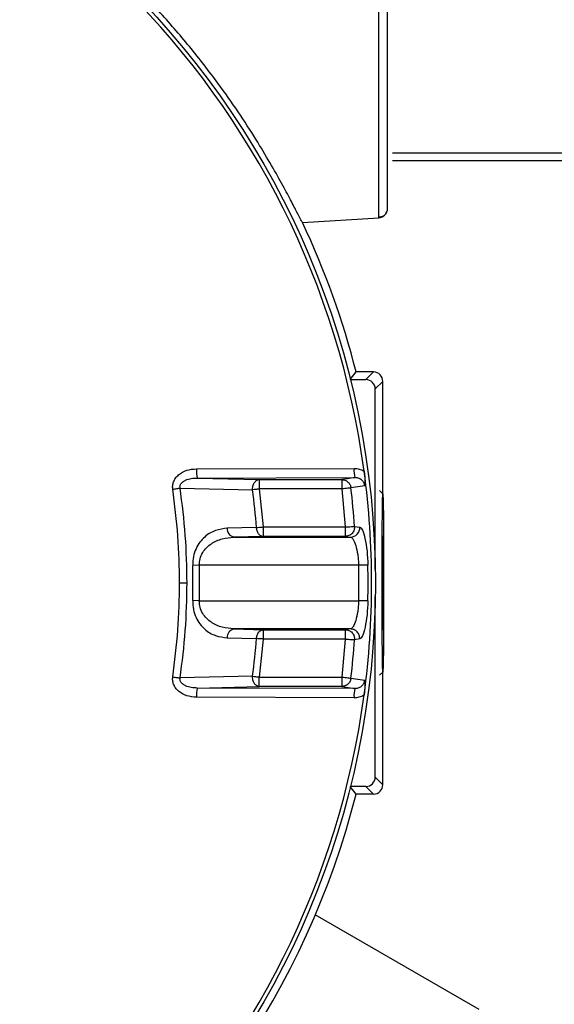
# Model space of a CAD drawing. Units: inches. Extents: x -240.9 to -193.2, y 0 to 31.1.
# Drawn here: x -230.2 to -227.9, y 9.2 to 13.4 of the extents above; entities that cross this region are included whole.
import ezdxf

# ---------------------------------------------------------------- set-up
doc = ezdxf.new("R2010")
doc.units = ezdxf.units.IN
doc.header["$MEASUREMENT"] = 0
doc.linetypes.add('SOLID', pattern=[0])
doc.layers.get('0').update_dxf_attribs({"color": 90})
doc.layers.add('1', color=7, linetype='Continuous')

msp = doc.modelspace()

# ---------------------------------------------------------------- linework, layer by layer
at = {"color": 7, "linetype": 'Continuous', "lineweight": 25}
for p, q in [((-229.0009, 12.5089), (-228.6806, 12.5285)), ((-228.6807, 12.5285), (-228.6807, 12.5365)), ((-228.8001, 11.8492), (-228.7753, 11.8811)), ((-228.7028, 11.8811), (-228.7753, 11.8811)), ((-228.7347, 11.8492), (-228.7028, 11.8811)), ((-228.7997, 11.8492), (-228.7347, 11.8492)), ((-228.6634, 11.8417), (-228.6953, 11.8098)), ((-228.6634, 11.3697), (-228.6634, 11.8417)), ((-228.6953, 11.0521), (-228.6953, 11.8098)), ((-229.4458, 11.4748), (-228.7844, 11.4765)), ((-229.4424, 11.4361), (-228.781, 11.4376)), ((-229.4424, 11.4361), (-229.1827, 11.4294)), ((-229.1827, 11.4294), (-229.1827, 11.39)), ((-229.1827, 11.4294), (-228.8357, 11.4294)), ((-228.8357, 11.4294), (-228.8357, 11.39)), ((-229.5144, 11.3938), (-229.2103, 11.3864)), ((-228.8357, 11.39), (-229.1827, 11.39)), ((-229.1827, 11.39), (-229.1662, 11.2305)), ((-228.8357, 11.39), (-228.8209, 11.2305)), ((-228.7394, 11.4032), (-228.7972, 11.3945)), ((-228.6634, 11.3697), (-228.6771, 11.3834)), ((-229.1939, 11.2284), (-229.3163, 11.2251)), ((-229.1662, 11.2305), (-229.1662, 11.1911)), ((-229.1662, 11.2305), (-228.8209, 11.2305)), ((-228.8209, 11.2305), (-228.8209, 11.1911)), ((-228.7822, 11.2332), (-228.7604, 11.2299)), ((-229.1662, 11.1911), (-229.2885, 11.1879)), ((-229.2885, 11.1879), (-228.7991, 11.1879)), ((-228.8209, 11.1911), (-229.1662, 11.1911)), ((-228.8209, 11.1911), (-228.7991, 11.1879)), ((-228.6654, 10.9957), (-228.6644, 11.1925)), ((-228.6644, 11.1925), (-228.6624, 11.1925)), ((-228.6624, 11.1925), (-228.6614, 10.9957)), ((-229.4338, 11.0699), (-229.4616, 11.0691)), ((-228.765, 11.0699), (-229.4338, 11.0699)), ((-229.4338, 11.0699), (-229.4338, 10.9207)), ((-228.7263, 11.0707), (-228.765, 11.0699)), ((-228.765, 11.0699), (-228.765, 10.9207)), ((-229.4853, 10.9953), (-229.5165, 10.9953)), ((-228.6644, 10.7988), (-228.6654, 10.9957)), ((-228.6614, 10.9957), (-228.6654, 10.9957)), ((-228.6614, 10.9957), (-228.6624, 10.7988)), ((-229.4338, 10.9207), (-229.4616, 10.9214)), ((-229.4338, 10.9207), (-228.765, 10.9207)), ((-228.7263, 10.9199), (-228.765, 10.9207)), ((-228.6953, 10.1808), (-228.6953, 10.9385)), ((-229.2885, 10.8026), (-229.1662, 10.7994)), ((-228.7991, 10.8026), (-229.2885, 10.8026)), ((-229.1662, 10.7994), (-229.1662, 10.7601)), ((-229.1662, 10.7994), (-228.8209, 10.7994)), ((-228.7991, 10.8026), (-228.8209, 10.7994)), ((-228.8209, 10.7994), (-228.8209, 10.7601)), ((-228.6624, 10.7988), (-228.6644, 10.7988)), ((-229.3163, 10.7655), (-229.1939, 10.7622)), ((-229.1662, 10.7601), (-229.1827, 10.6006)), ((-228.8209, 10.7601), (-229.1662, 10.7601)), ((-228.8209, 10.7601), (-228.8357, 10.6006)), ((-228.7604, 10.7607), (-228.7822, 10.7574)), ((-228.6771, 10.6079), (-228.6634, 10.6217)), ((-228.6634, 10.1488), (-228.6634, 10.6216)), ((-229.2103, 10.6041), (-229.5144, 10.5967)), ((-229.1827, 10.5612), (-229.1827, 10.6006)), ((-229.1827, 10.6006), (-228.8357, 10.6006)), ((-228.8357, 10.6006), (-228.8357, 10.5612)), ((-228.7972, 10.5961), (-228.7394, 10.5874)), ((-229.4424, 10.5545), (-229.1827, 10.5612)), ((-228.781, 10.553), (-229.4424, 10.5545)), ((-228.8357, 10.5612), (-229.1827, 10.5612)), ((-228.8357, 10.5612), (-228.781, 10.553)), ((-228.7844, 10.5141), (-229.4458, 10.5157)), ((-228.6953, 10.1808), (-228.6634, 10.1488)), ((-228.7753, 10.1095), (-228.8001, 10.1414)), ((-228.7347, 10.1414), (-228.7997, 10.1414)), ((-228.7347, 10.1414), (-228.7028, 10.1095)), ((-228.7028, 10.1095), (-228.7753, 10.1095)), ((-228.2593, 9.205), (-228.9471, 9.602))]:
    msp.add_line(p, q, dxfattribs=at)
at = {"color": 7, "linetype": 'Continuous', "lineweight": 25, "flags": 128}
for points in [[(-228.781, 11.4376), (-228.8116, 11.433), (-228.8357, 11.4294)], [(-228.6667, 10.9957), (-228.6666, 11.0606), (-228.6665, 11.1236), (-228.6662, 11.1827), (-228.6659, 11.2361), (-228.6655, 11.2822), (-228.665, 11.3196), (-228.6645, 11.3471), (-228.664, 11.364), (-228.6634, 11.3697), (-228.6628, 11.364), (-228.6623, 11.3471), (-228.6618, 11.3196), (-228.6613, 11.2822), (-228.6609, 11.2361), (-228.6606, 11.1827), (-228.6603, 11.1236), (-228.6602, 11.0606), (-228.6601, 10.9957), (-228.6602, 10.9307), (-228.6603, 10.8677), (-228.6606, 10.8087), (-228.6609, 10.7553), (-228.6613, 10.7092), (-228.6618, 10.6718), (-228.6623, 10.6442), (-228.6628, 10.6273), (-228.6634, 10.6216), (-228.664, 10.6273), (-228.6645, 10.6442), (-228.665, 10.6718), (-228.6655, 10.7092), (-228.6659, 10.7553), (-228.6662, 10.8087), (-228.6665, 10.8677), (-228.6666, 10.9307), (-228.6667, 10.9957)]]:
    msp.add_lwpolyline(points, dxfattribs=at)
at = {"color": 7, "linetype": 'Continuous', "lineweight": 25}
msp.add_circle((-232.2264, 10.9953), 3.5315, dxfattribs=at)
for centre, radius, start, end in [((-232.2264, 10.9953), 3.516, 7.6744, 82.3256), ((-228.6831, 12.5678), 0.0394, 273.5, 0), ((-232.2264, 10.9953), 3.563, 14.3958, 25.1391), ((-229.3239, 11.4659), 0.1222, 175.8209, 194.1467), ((-228.6626, 11.4675), 0.1221, 175.7959, 194.194), ((-232.2264, 10.9953), 3.516, 352.3256, 7.6744), ((-232.2264, 10.9953), 3.0414, 4.395, 7.389), ((-232.2264, 10.9953), 3.4523, 3.9509, 6.6401), ((-229.2812, 11.2224), 0.0352, 175.5585, 257.9417), ((-228.7996, 11.2272), 0.0393, 270.7862, 3.8877), ((-232.2264, 10.9953), 2.7658, 358.4703, 1.5297), ((-232.2264, 10.9953), 3.5009, 358.7657, 1.2343), ((-229.2812, 10.7682), 0.0352, 102.0583, 184.4415), ((-232.2264, 10.9953), 3.0414, 352.611, 355.605), ((-232.2264, 10.9953), 3.4523, 353.3599, 356.0491), ((-229.3239, 10.5246), 0.1222, 165.8533, 184.1791), ((-228.6626, 10.5231), 0.1221, 165.806, 184.2041), ((-232.2264, 10.9953), 3.516, 277.6744, 352.3256), ((-232.2264, 10.9953), 3.563, 305.4372, 345.6042)]:
    msp.add_arc(centre, radius, start, end, dxfattribs=at)
for centre, major_axis in [((-228.7028, 11.8417), (-0.0278, -0.0278)), ((-228.7347, 11.8098), (-0.0278, -0.0278)), ((-228.7347, 10.1808), (-0.0278, 0.0278)), ((-228.7028, 10.1488), (-0.0278, 0.0278))]:
    msp.add_ellipse(centre, major_axis=major_axis, ratio=0.999924, start_param=2.356233, end_param=3.926953, dxfattribs=at)
for points, knots in [([(-229.0009, 12.5089), (-229.0023, 12.5111), (-229.0052, 12.5154), (-229.0225, 12.5489), (-229.0495, 12.6012), (-229.0872, 12.6716), (-229.1357, 12.7579), (-229.1964, 12.8593), (-229.2695, 12.9723), (-229.3618, 13.1037), (-229.4733, 13.2472), (-229.6044, 13.3987), (-229.7453, 13.5437), (-229.8937, 13.6804), (-230.0684, 13.8245), (-230.271, 13.9695), (-230.4997, 14.1084), (-230.6954, 14.2096), (-230.8125, 14.2607), (-230.854, 14.2787)], [0, 0, 0, 0, 0.044264, 0.088533, 0.132739, 0.176956, 0.22244, 0.267944, 0.317426, 0.366939, 0.429377, 0.491874, 0.555132, 0.618627, 0.681988, 0.77147, 0.861268, 0.95083, 1, 1, 1, 1]), ([(-228.6437, 12.5678), (-228.6437, 12.5678), (-228.6437, 12.5731), (-228.6437, 12.5943), (-228.6437, 12.6101), (-228.6437, 12.6516), (-228.6437, 12.6773), (-228.6437, 12.7376), (-228.6437, 12.7722), (-228.6437, 12.849), (-228.6437, 12.8911), (-228.6437, 12.9814), (-228.6437, 13.0294), (-228.6437, 13.1297), (-228.6437, 13.1819), (-228.6437, 13.2883), (-228.6437, 13.3426), (-228.6437, 13.4511), (-228.6437, 13.5054), (-228.6437, 13.6118), (-228.6437, 13.664), (-228.6437, 13.7643), (-228.6437, 13.8124), (-228.6437, 13.9026), (-228.6437, 13.9447), (-228.6437, 14.0215), (-228.6437, 14.0561), (-228.6437, 14.1164), (-228.6437, 14.1421), (-228.6437, 14.1836), (-228.6437, 14.1994), (-228.6437, 14.2206), (-228.6437, 14.2259), (-228.6437, 14.2259)], [0, 0, 0, 0, 0.0625, 0.0625, 0.125, 0.125, 0.1875, 0.1875, 0.25, 0.25, 0.3125, 0.3125, 0.375, 0.375, 0.4375, 0.4375, 0.5, 0.5, 0.5625, 0.5625, 0.625, 0.625, 0.6875, 0.6875, 0.75, 0.75, 0.8125, 0.8125, 0.875, 0.875, 0.9375, 0.9375, 1, 1, 1, 1]), ([(-228.6807, 12.5327), (-228.6733, 12.5329), (-228.6586, 12.5335), (-228.6504, 12.547), (-228.6463, 12.5538)], [0, 0, 0, 0, 0.4999604, 1, 1, 1, 1]), ([(-229.5453, 11.3893), (-229.5457, 11.3945), (-229.5463, 11.405), (-229.5421, 11.4209), (-229.5339, 11.4361), (-229.5164, 11.4546), (-229.4864, 11.4711), (-229.4594, 11.4736), (-229.4458, 11.4748)], [0, 0, 0, 0, 0.105855, 0.211211, 0.32865, 0.452583, 0.723786, 1, 1, 1, 1]), ([(-228.7844, 11.4765), (-228.7769, 11.476), (-228.7619, 11.475), (-228.7485, 11.4682), (-228.7418, 11.4648)], [0, 0, 0, 0, 0.50007, 1, 1, 1, 1]), ([(-228.7418, 11.4648), (-228.7412, 11.4593), (-228.7398, 11.448), (-228.7386, 11.4259), (-228.7391, 11.4123), (-228.7394, 11.4032)], [0, 0, 0, 0, 0.237105, 0.486242, 1, 1, 1, 1]), ([(-229.5144, 11.3938), (-229.5147, 11.3955), (-229.5152, 11.3988), (-229.5145, 11.404), (-229.5126, 11.4088), (-229.5086, 11.4149), (-229.5014, 11.4213), (-229.4876, 11.4291), (-229.4675, 11.435), (-229.4509, 11.4357), (-229.4424, 11.4361)], [0, 0, 0, 0, 0.0532642, 0.1063667, 0.1605326, 0.2166306, 0.3349206, 0.460804, 0.7255433, 1, 1, 1, 1]), ([(-229.2103, 11.3864), (-229.2101, 11.3916), (-229.2099, 11.3996), (-229.2066, 11.4095), (-229.2031, 11.4165), (-229.1985, 11.4221), (-229.1919, 11.4277), (-229.1863, 11.4287), (-229.1827, 11.4294)], [0, 0, 0, 0, 0.238429, 0.367699, 0.5, 0.632299, 0.76157, 1, 1, 1, 1]), ([(-228.8357, 11.4294), (-228.8312, 11.4289), (-228.8245, 11.4282), (-228.8182, 11.4251), (-228.814, 11.4226), (-228.8079, 11.418), (-228.8002, 11.4083), (-228.7982, 11.399), (-228.7972, 11.3945)], [0, 0, 0, 0, 0.241291, 0.354858, 0.369823, 0.500597, 0.758711, 1, 1, 1, 1]), ([(-228.7394, 11.4032), (-228.7398, 11.4056), (-228.7406, 11.4104), (-228.7447, 11.4195), (-228.7529, 11.429), (-228.7662, 11.4363), (-228.776, 11.4371), (-228.781, 11.4376)], [0, 0, 0, 0, 0.121345, 0.243289, 0.489595, 0.742128, 1, 1, 1, 1]), ([(-229.5453, 11.3893), (-229.5425, 11.3897), (-229.5368, 11.3905), (-229.5285, 11.3917), (-229.5207, 11.3929), (-229.5165, 11.3935), (-229.5144, 11.3938)], [0, 0, 0, 0, 0.246999, 0.500002, 0.752998, 1, 1, 1, 1]), ([(-229.5165, 10.9953), (-229.5177, 11.0612), (-229.5201, 11.1931), (-229.5369, 11.3239), (-229.5453, 11.3893)], [0, 0, 0, 0, 0.5, 1, 1, 1, 1]), ([(-229.4853, 10.9953), (-229.4865, 11.062), (-229.4889, 11.1953), (-229.5059, 11.3277), (-229.5144, 11.3938)], [0, 0, 0, 0, 0.5, 1, 1, 1, 1]), ([(-229.1827, 11.39), (-229.1878, 11.3893), (-229.1982, 11.388), (-229.2062, 11.3869), (-229.2103, 11.3864)], [0, 0, 0, 0, 0.500001, 1, 1, 1, 1]), ([(-228.7972, 11.3945), (-228.7984, 11.3943), (-228.8009, 11.3941), (-228.8101, 11.393), (-228.8222, 11.3916), (-228.8313, 11.3905), (-228.8357, 11.39)], [0, 0, 0, 0, 0.242229, 0.499999, 0.757773, 1, 1, 1, 1]), ([(-229.3163, 11.2251), (-229.3329, 11.2232), (-229.3663, 11.2193), (-229.405, 11.1962), (-229.4317, 11.1678), (-229.4483, 11.1403), (-229.46, 11.1067), (-229.4611, 11.0817), (-229.4616, 11.0691)], [0, 0, 0, 0, 0.244296, 0.490331, 0.61538, 0.741927, 0.87036, 1, 1, 1, 1]), ([(-229.1939, 11.2284), (-229.1899, 11.2287), (-229.1818, 11.2293), (-229.1714, 11.2301), (-229.1662, 11.2305)], [0, 0, 0, 0, 0.499999, 1, 1, 1, 1]), ([(-229.1662, 11.1911), (-229.1695, 11.1917), (-229.1765, 11.1929), (-229.1856, 11.2015), (-229.1921, 11.2139), (-229.1934, 11.2236), (-229.1939, 11.2284)], [0, 0, 0, 0, 0.241025, 0.5, 0.758975, 1, 1, 1, 1]), ([(-228.7822, 11.2332), (-228.7825, 11.228), (-228.7828, 11.22), (-228.7874, 11.2103), (-228.7924, 11.2035), (-228.7988, 11.198), (-228.8081, 11.1926), (-228.8159, 11.1917), (-228.8209, 11.1911)], [0, 0, 0, 0, 0.238574, 0.367798, 0.500011, 0.632221, 0.761439, 1, 1, 1, 1]), ([(-228.8209, 11.2305), (-228.8165, 11.2308), (-228.8073, 11.2314), (-228.7952, 11.2323), (-228.7859, 11.2329), (-228.7834, 11.2331), (-228.7822, 11.2332)], [0, 0, 0, 0, 0.242228, 0.500002, 0.757772, 1, 1, 1, 1]), ([(-228.7604, 11.2299), (-228.7566, 11.227), (-228.7491, 11.2213), (-228.7378, 11.1839), (-228.729, 11.1315), (-228.7272, 11.0904), (-228.7263, 11.0707)], [0, 0, 0, 0, 0.251371, 0.501016, 0.760538, 1, 1, 1, 1]), ([(-229.4338, 11.0699), (-229.4333, 11.0791), (-229.4322, 11.0984), (-229.4206, 11.1235), (-229.404, 11.1445), (-229.3772, 11.1662), (-229.338, 11.1836), (-229.3051, 11.1865), (-229.2885, 11.1879)], [0, 0, 0, 0, 0.114486, 0.238589, 0.353967, 0.487095, 0.741759, 1, 1, 1, 1]), ([(-228.7991, 11.1879), (-228.7978, 11.1876), (-228.7941, 11.1866), (-228.7865, 11.1777), (-228.7767, 11.1547), (-228.7696, 11.1221), (-228.7661, 11.0927), (-228.7654, 11.0774), (-228.765, 11.0699)], [0, 0, 0, 0, 0.088512, 0.252634, 0.503159, 0.751815, 0.87787, 1, 1, 1, 1]), ([(-229.5453, 10.6013), (-229.5369, 10.6667), (-229.5201, 10.7975), (-229.5177, 10.9294), (-229.5165, 10.9953)], [0, 0, 0, 0, 0.5, 1, 1, 1, 1]), ([(-229.5144, 10.5967), (-229.5059, 10.6629), (-229.4889, 10.7952), (-229.4865, 10.9286), (-229.4853, 10.9953)], [0, 0, 0, 0, 0.5, 1, 1, 1, 1]), ([(-229.4616, 10.9214), (-229.4611, 10.9089), (-229.46, 10.8838), (-229.4483, 10.8503), (-229.4317, 10.8227), (-229.405, 10.7944), (-229.3663, 10.7713), (-229.3329, 10.7674), (-229.3163, 10.7655)], [0, 0, 0, 0, 0.12964, 0.258073, 0.38462, 0.509669, 0.755704, 1, 1, 1, 1]), ([(-229.2885, 10.8026), (-229.3051, 10.8041), (-229.338, 10.8069), (-229.3772, 10.8244), (-229.404, 10.8461), (-229.4206, 10.8671), (-229.4322, 10.8921), (-229.4333, 10.9114), (-229.4338, 10.9207)], [0, 0, 0, 0, 0.258241, 0.512905, 0.646025, 0.761411, 0.885511, 1, 1, 1, 1]), ([(-228.765, 10.9207), (-228.7654, 10.9132), (-228.7661, 10.8978), (-228.7696, 10.8684), (-228.7767, 10.8358), (-228.7865, 10.8129), (-228.7941, 10.804), (-228.7978, 10.803), (-228.7991, 10.8026)], [0, 0, 0, 0, 0.122125, 0.248185, 0.496841, 0.747366, 0.911495, 1, 1, 1, 1]), ([(-228.7263, 10.9199), (-228.7272, 10.9002), (-228.729, 10.8599), (-228.7376, 10.8073), (-228.7489, 10.7695), (-228.7566, 10.7636), (-228.7604, 10.7607)], [0, 0, 0, 0, 0.239141, 0.489125, 0.748443, 1, 1, 1, 1]), ([(-229.1939, 10.7622), (-229.1934, 10.7669), (-229.1921, 10.7767), (-229.1856, 10.7891), (-229.1765, 10.7976), (-229.1695, 10.7988), (-229.1662, 10.7994)], [0, 0, 0, 0, 0.241025, 0.5, 0.758975, 1, 1, 1, 1]), ([(-228.8209, 10.7994), (-228.8159, 10.7988), (-228.8081, 10.7979), (-228.7988, 10.7926), (-228.7924, 10.7871), (-228.7874, 10.7803), (-228.7828, 10.7705), (-228.7825, 10.7626), (-228.7822, 10.7574)], [0, 0, 0, 0, 0.238562, 0.367785, 0.5, 0.632216, 0.761438, 1, 1, 1, 1]), ([(-228.7604, 10.7607), (-228.7607, 10.7658), (-228.761, 10.7738), (-228.7656, 10.7835), (-228.7706, 10.7903), (-228.777, 10.7958), (-228.7863, 10.8011), (-228.794, 10.802), (-228.7991, 10.8026)], [0, 0, 0, 0, 0.238585, 0.3678, 0.500001, 0.6322, 0.761416, 1, 1, 1, 1]), ([(-229.1662, 10.7601), (-229.1714, 10.7605), (-229.1818, 10.7613), (-229.1899, 10.7619), (-229.1939, 10.7622)], [0, 0, 0, 0, 0.500001, 1, 1, 1, 1]), ([(-228.8209, 10.7601), (-228.8194, 10.76), (-228.815, 10.7596), (-228.806, 10.7591), (-228.7952, 10.7583), (-228.7859, 10.7577), (-228.7834, 10.7575), (-228.7822, 10.7574)], [0, 0, 0, 0, 0.085012, 0.242826, 0.500397, 0.757963, 1, 1, 1, 1]), ([(-229.4458, 10.5157), (-229.4594, 10.517), (-229.4864, 10.5195), (-229.5165, 10.5359), (-229.5339, 10.5544), (-229.5421, 10.5696), (-229.5463, 10.5856), (-229.5457, 10.596), (-229.5453, 10.6013)], [0, 0, 0, 0, 0.276213, 0.547418, 0.671394, 0.78879, 0.894164, 1, 1, 1, 1]), ([(-229.5453, 10.6013), (-229.5425, 10.6009), (-229.5368, 10.6), (-229.5285, 10.5988), (-229.5207, 10.5977), (-229.5165, 10.5971), (-229.5144, 10.5967)], [0, 0, 0, 0, 0.247, 0.499998, 0.752998, 1, 1, 1, 1]), ([(-229.4424, 10.5545), (-229.4509, 10.5549), (-229.4675, 10.5556), (-229.4876, 10.5615), (-229.5014, 10.5693), (-229.5086, 10.5757), (-229.5126, 10.5817), (-229.5145, 10.5866), (-229.5152, 10.5917), (-229.5147, 10.5951), (-229.5144, 10.5967)], [0, 0, 0, 0, 0.274457, 0.539196, 0.665079, 0.783369, 0.839467, 0.893633, 0.946736, 1, 1, 1, 1]), ([(-229.2103, 10.6041), (-229.2062, 10.6036), (-229.1982, 10.6026), (-229.1878, 10.6012), (-229.1827, 10.6006)], [0, 0, 0, 0, 0.499999, 1, 1, 1, 1]), ([(-229.1827, 10.5612), (-229.1863, 10.5619), (-229.1932, 10.5632), (-229.1997, 10.5696), (-229.2039, 10.5756), (-229.2066, 10.581), (-229.2099, 10.5909), (-229.2101, 10.599), (-229.2103, 10.6041)], [0, 0, 0, 0, 0.238584, 0.454502, 0.499677, 0.632063, 0.761417, 1, 1, 1, 1]), ([(-228.8357, 10.6006), (-228.8313, 10.6), (-228.8222, 10.599), (-228.8101, 10.5976), (-228.8009, 10.5965), (-228.7984, 10.5962), (-228.7972, 10.5961)], [0, 0, 0, 0, 0.242227, 0.500001, 0.757771, 1, 1, 1, 1]), ([(-228.7972, 10.5961), (-228.7982, 10.5916), (-228.8002, 10.5822), (-228.8081, 10.5723), (-228.8147, 10.5675), (-228.8189, 10.5651), (-228.825, 10.5623), (-228.8312, 10.5617), (-228.8357, 10.5612)], [0, 0, 0, 0, 0.2412911, 0.499408, 0.6459627, 0.6726866, 0.7587071, 1, 1, 1, 1]), ([(-228.781, 10.553), (-228.776, 10.5534), (-228.7662, 10.5543), (-228.7529, 10.5616), (-228.7447, 10.5711), (-228.7406, 10.5801), (-228.7398, 10.585), (-228.7394, 10.5874)], [0, 0, 0, 0, 0.257872, 0.510405, 0.756711, 0.878655, 1, 1, 1, 1]), ([(-228.7394, 10.5874), (-228.739, 10.578), (-228.7385, 10.5643), (-228.7399, 10.5421), (-228.7412, 10.5311), (-228.7418, 10.5257)], [0, 0, 0, 0, 0.528854, 0.767672, 1, 1, 1, 1]), ([(-228.7844, 10.5141), (-228.7769, 10.5146), (-228.7619, 10.5156), (-228.7485, 10.5224), (-228.7418, 10.5257)], [0, 0, 0, 0, 0.499531, 1, 1, 1, 1])]:
    msp.add_open_spline(points, degree=3, knots=knots, dxfattribs=at)
at = {"color": 8, "linetype": 'Continuous', "lineweight": 25}
msp.add_open_spline([(-228.6807, 12.5365), (-228.6807, 12.5386), (-228.6807, 12.5445), (-228.6807, 12.5905), (-228.6807, 12.6699), (-228.6807, 12.7789), (-228.6807, 12.9113), (-228.6807, 13.0624), (-228.6807, 13.2264), (-228.6807, 13.34), (-228.6807, 13.3969)], degree=3, knots=[0, 0, 0, 0, 0.068875, 0.201893, 0.334911, 0.467929, 0.600946, 0.733964, 0.866982, 1, 1, 1, 1], dxfattribs=at)
at = {"layer": '1', "color": 7, "linetype": 'SOLID'}
for p, q in [((-228.6229, 12.8006, -3.9866), (-225.5734, 12.8006, -3.9866)), ((-225.5734, 12.7668, -4.0451), (-228.6229, 12.7668, -4.0451))]:
    msp.add_line(p, q, dxfattribs=at)

doc.saveas('drawing.dxf')
